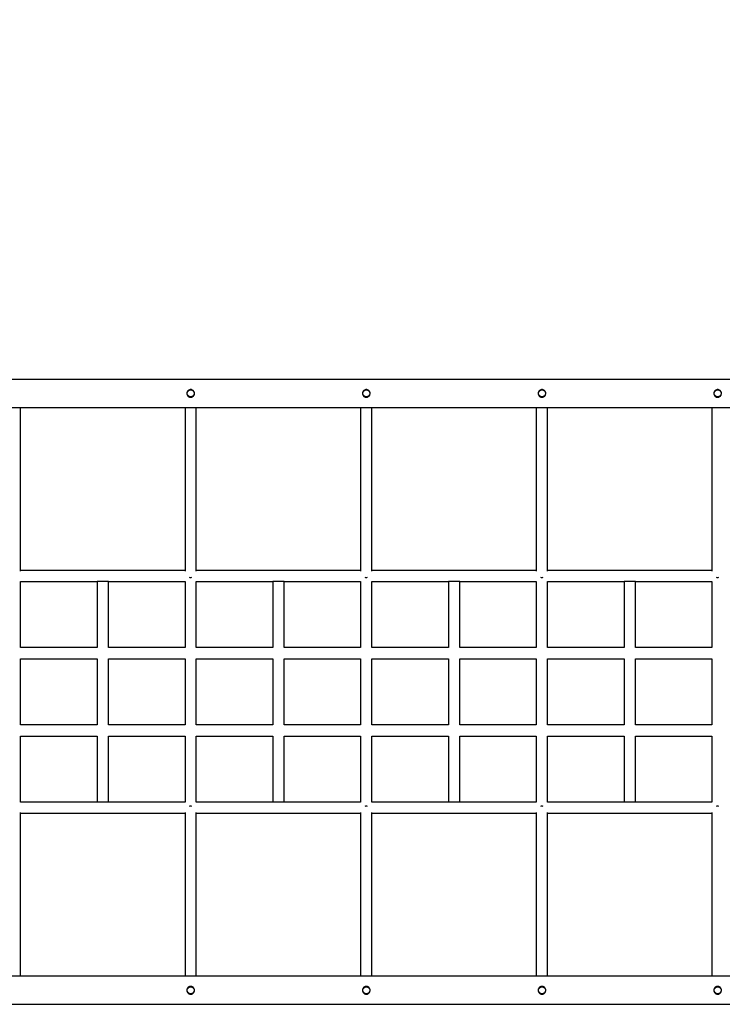
# Model space of a CAD drawing. Units: millimetres. Extents: x 10305 to 19704, y -4069 to 5495.
# Drawn here: x 14978 to 15978, y 372 to 1775 of the extents above; entities that cross this region are included whole.
import ezdxf

# ---------------------------------------------------------------- set-up
doc = ezdxf.new("R2010")
doc.units = ezdxf.units.MM
doc.header["$PDSIZE"] = -1
doc.layers.add('TIPTAP', color=6, linetype='Continuous')
doc.layers.add('TIPTAP_DIM', color=9, linetype='Continuous')
doc.dimstyles.new('tip', dxfattribs={"dimscale": 100, "dimtxt": 1, "dimasz": 1, "dimexe": 1, "dimexo": 1, "dimgap": 1, "dimtad": 1, "dimdec": 0, "dimtxsty": 'Standard', "dimblk": 'OBLIQUE', "dimcen": 2.5, "dimdle": 1, "dimadec": 0, "dimazin": 0, "dimtfac": 1, "dimtdec": 0, "dimtmove": 0, "dimatfit": 3, "dimldrblk": 'OBLIQUE', "dimfxl": 1, "dimfxlon": 1, "dimarcsym": 0})

# ---------------------------------------------------------------- blocks, each defined once
blk = doc.blocks.new('_Oblique')
at = {"color": 0, "linetype": 'ByBlock', "lineweight": -2}
blk.add_line((-0.5, -0.5), (0.5, 0.5), dxfattribs=at)
blk = doc.blocks.new('*D7')
at = {"layer": 'Defpoints', "color": 0, "transparency": 16777216}
for p in [(19603.8, 5279.2), (11742.4, 817.3), (19603.8, 817.3)]:
    blk.add_point(p, dxfattribs=at)
at = {"layer": 'TIPTAP_DIM', "color": 0, "linetype": 'ByBlock', "lineweight": -2, "transparency": 16777216}
for p, q in [((11742.4, 5179.2), (11742.4, 5379.2)), ((19603.8, 5179.2), (19603.8, 5379.2)), ((11642.4, 5279.2), (19703.8, 5279.2))]:
    blk.add_line(p, q, dxfattribs=at)
at = {"layer": 'TIPTAP_DIM', "color": 0, "lineweight": -2, "transparency": 16777216, "xscale": 100, "yscale": 100, "zscale": 100, "rotation": 180}
blk.add_blockref('_Oblique', (11742.4, 5279.2), dxfattribs=at)
at = {"layer": 'TIPTAP_DIM', "color": 0, "lineweight": -2, "transparency": 16777216, "xscale": 100, "yscale": 100, "zscale": 100}
blk.add_blockref('_Oblique', (19603.8, 5279.2), dxfattribs=at)
at = {"layer": 'TIPTAP_DIM', "color": 0, "transparency": 16777216, "insert": (15673.1, 5429.2), "char_height": 100, "attachment_point": 5}
blk.add_mtext('7861', dxfattribs=at)
blk = doc.blocks.new('LM212_top')
at = {"layer": 'TIPTAP', "linetype": 'Continuous', "lineweight": 25}
for p, q in [((987, 870), (-987, 870)), ((-987, 830), (987, 830)), ((-8, 598), (-242, 598)), ((242, 598), (8, 598)), ((492, 598), (258, 598)), ((742, 598), (508, 598)), ((-242, 488), (-242, 582)), ((-242, 582), (-133, 582)), ((-133, 582), (-133, 488)), ((-117, 582), (-133, 582)), ((-117, 488), (-117, 582)), ((-117, 582), (-8, 582)), ((-8, 582), (-8, 488)), ((8, 488), (8, 582)), ((8, 582), (117, 582)), ((117, 582), (117, 488)), ((133, 582), (117, 582)), ((133, 488), (133, 582)), ((133, 582), (242, 582)), ((242, 582), (242, 488)), ((258, 488), (258, 582)), ((258, 582), (367, 582)), ((367, 582), (367, 488)), ((383, 582), (367, 582)), ((383, 488), (383, 582)), ((383, 582), (492, 582)), ((492, 582), (492, 488)), ((508, 488), (508, 582)), ((508, 582), (617, 582)), ((617, 582), (617, 488)), ((633, 582), (617, 582)), ((633, 488), (633, 582)), ((633, 582), (742, 582)), ((742, 582), (742, 488)), ((-133, 488), (-242, 488)), ((-8, 488), (-117, 488)), ((117, 488), (8, 488)), ((242, 488), (133, 488)), ((367, 488), (258, 488)), ((492, 488), (383, 488)), ((617, 488), (508, 488)), ((742, 488), (633, 488)), ((-242, 378), (-242, 472)), ((-242, 472), (-133, 472)), ((-133, 472), (-133, 378)), ((-117, 378), (-117, 472)), ((-117, 472), (-8, 472)), ((-8, 472), (-8, 378)), ((8, 378), (8, 472)), ((8, 472), (117, 472)), ((117, 472), (117, 378)), ((133, 378), (133, 472)), ((133, 472), (242, 472)), ((242, 472), (242, 378)), ((258, 378), (258, 472)), ((258, 472), (367, 472)), ((367, 472), (367, 378)), ((383, 378), (383, 472)), ((383, 472), (492, 472)), ((492, 472), (492, 378)), ((508, 378), (508, 472)), ((508, 472), (617, 472)), ((617, 472), (617, 378)), ((633, 378), (633, 472)), ((633, 472), (742, 472)), ((742, 472), (742, 378)), ((-133, 378), (-242, 378)), ((-8, 378), (-117, 378)), ((117, 378), (8, 378)), ((242, 378), (133, 378)), ((367, 378), (258, 378)), ((492, 378), (383, 378)), ((617, 378), (508, 378)), ((742, 378), (633, 378)), ((-242, 268), (-242, 362)), ((-242, 362), (-133, 362)), ((-133, 362), (-133, 268)), ((-117, 268), (-117, 362)), ((-117, 362), (-8, 362)), ((-8, 362), (-8, 268)), ((8, 268), (8, 362)), ((8, 362), (117, 362)), ((117, 362), (117, 268)), ((133, 268), (133, 362)), ((133, 362), (242, 362)), ((242, 362), (242, 268)), ((258, 268), (258, 362)), ((258, 362), (367, 362)), ((367, 362), (367, 268)), ((383, 268), (383, 362)), ((383, 362), (492, 362)), ((492, 362), (492, 268)), ((508, 268), (508, 362)), ((508, 362), (617, 362)), ((617, 362), (617, 268)), ((633, 268), (633, 362)), ((633, 362), (742, 362)), ((742, 362), (742, 268)), ((-133, 268), (-242, 268)), ((-117, 268), (-133, 268)), ((-8, 268), (-117, 268)), ((117, 268), (8, 268)), ((133, 268), (117, 268)), ((242, 268), (133, 268)), ((367, 268), (258, 268)), ((383, 268), (367, 268)), ((492, 268), (383, 268)), ((617, 268), (508, 268)), ((633, 268), (617, 268)), ((742, 268), (633, 268)), ((-242, 252), (-8, 252)), ((8, 252), (242, 252)), ((258, 252), (492, 252)), ((508, 252), (742, 252)), ((987, 20), (-987, 20)), ((-987, -20), (987, -20))]:
    blk.add_line(p, q, dxfattribs=at)
for centre in [(0, 850), (250, 850), (500, 850), (750, 850), (0, 0), (250, 0), (500, 0), (750, 0)]:
    blk.add_circle(centre, 5, dxfattribs=at)
for points, knots in [([(0, 844.5), (-0.6, 844.6), (-1.8, 844.7), (-3.4, 845.6), (-4.7, 846.9), (-5.4, 848.7), (-5.6, 850.5), (-5.1, 852.3), (-4.1, 853.8), (-2.6, 855), (-0.8, 855.5), (1, 855.5), (2.8, 854.9), (4.2, 853.7), (5.2, 852.1), (5.6, 850.3), (5.4, 848.5), (4.6, 846.8), (3.3, 845.5), (1.7, 844.6), (0.5, 844.5), (0, 844.5)], [0, 0, 0, 0, 0.052294, 0.104539, 0.158043, 0.212444, 0.265513, 0.317172, 0.369381, 0.42329, 0.47755, 0.530086, 0.581548, 0.634215, 0.688502, 0.742353, 0.794453, 0.846166, 0.899336, 0.953746, 1, 1, 1, 1]), ([(250, 844.5), (249.4, 844.6), (248.2, 844.7), (246.6, 845.6), (245.3, 846.9), (244.6, 848.7), (244.4, 850.5), (244.9, 852.3), (245.9, 853.8), (247.4, 855), (249.2, 855.5), (251, 855.5), (252.8, 854.9), (254.2, 853.7), (255.2, 852.1), (255.6, 850.3), (255.4, 848.5), (254.6, 846.8), (253.3, 845.5), (251.7, 844.6), (250.5, 844.5), (250, 844.5)], [0, 0, 0, 0, 0.052294, 0.104539, 0.158043, 0.212444, 0.265513, 0.317172, 0.369381, 0.42329, 0.47755, 0.530086, 0.581548, 0.634215, 0.688502, 0.742353, 0.794453, 0.846166, 0.899336, 0.953746, 1, 1, 1, 1]), ([(500, 844.5), (499.4, 844.6), (498.2, 844.7), (496.6, 845.6), (495.3, 846.9), (494.6, 848.7), (494.4, 850.5), (494.9, 852.3), (495.9, 853.8), (497.4, 855), (499.2, 855.5), (501, 855.5), (502.8, 854.9), (504.2, 853.7), (505.2, 852.1), (505.6, 850.3), (505.4, 848.5), (504.6, 846.8), (503.3, 845.5), (501.7, 844.6), (500.5, 844.5), (500, 844.5)], [0, 0, 0, 0, 0.052294, 0.104539, 0.158043, 0.212444, 0.265513, 0.317172, 0.369381, 0.42329, 0.47755, 0.530086, 0.581548, 0.634215, 0.688502, 0.742353, 0.794453, 0.846166, 0.899336, 0.953746, 1, 1, 1, 1]), ([(750, 844.5), (749.4, 844.6), (748.2, 844.7), (746.6, 845.6), (745.3, 846.9), (744.6, 848.7), (744.4, 850.5), (744.9, 852.3), (745.9, 853.8), (747.4, 855), (749.2, 855.5), (751, 855.5), (752.8, 854.9), (754.2, 853.7), (755.2, 852.1), (755.6, 850.3), (755.4, 848.5), (754.6, 846.8), (753.3, 845.5), (751.7, 844.6), (750.5, 844.5), (750, 844.5)], [0, 0, 0, 0, 0.052294, 0.104539, 0.158043, 0.212444, 0.265513, 0.317172, 0.369381, 0.42329, 0.47755, 0.530086, 0.581548, 0.634215, 0.688502, 0.742353, 0.794453, 0.846166, 0.899336, 0.953746, 1, 1, 1, 1]), ([(-242, 596.9), (-242, 598.3), (-242, 603.2), (-242, 610.9), (-242, 619.7), (-242, 627.4), (-242, 633.9), (-242, 641.5), (-242, 650.8), (-242, 662.6), (-242, 675.1), (-242, 687.9), (-242, 701.9), (-242, 716.7), (-242, 732.3), (-242, 746.9), (-242, 760.7), (-242, 773.6), (-242, 785.6), (-242, 796.7), (-242, 806.7), (-242, 815.7), (-242, 822.1), (-242, 826.2), (-242, 828.4), (-242, 829.6), (-242, 830)], [0, 0, 0, 0, 0.013099, 0.043392, 0.070389, 0.094086, 0.114477, 0.131561, 0.167237, 0.203823, 0.248296, 0.292833, 0.337368, 0.398093, 0.458819, 0.519545, 0.580273, 0.641001, 0.70173, 0.762458, 0.823185, 0.883913, 0.944641, 0.966331, 0.988022, 1, 1, 1, 1]), ([(-8, 830), (-8, 829.7), (-8, 828.5), (-8, 824.9), (-8, 818.8), (-8, 810.1), (-8, 800.4), (-8, 789.7), (-8, 778), (-8, 765.5), (-8, 752), (-8, 737.6), (-8, 722.4), (-8, 708), (-8, 694.6), (-8, 682.6), (-8, 670.7), (-8, 661.6), (-8, 655.5), (-8, 651.8), (-8, 647.7), (-8, 642.8), (-8, 637.2), (-8, 630.3), (-8, 622.2), (-8, 612.5), (-8, 604), (-8, 598.6), (-8, 596.9)], [0, 0, 0, 0, 0.008574, 0.033627, 0.094358, 0.155088, 0.215818, 0.276548, 0.337279, 0.398009, 0.45874, 0.519469, 0.580197, 0.640925, 0.683437, 0.72595, 0.767656, 0.806229, 0.816921, 0.828229, 0.841731, 0.857456, 0.875405, 0.895574, 0.922194, 0.951892, 0.984663, 1, 1, 1, 1]), ([(8, 596.9), (8, 598.3), (8, 603.2), (8, 610.9), (8, 619.7), (8, 627.4), (8, 633.9), (8, 641.5), (8, 650.8), (8, 662.6), (8, 675.1), (8, 687.9), (8, 701.9), (8, 716.7), (8, 732.3), (8, 746.9), (8, 760.7), (8, 773.6), (8, 785.6), (8, 796.7), (8, 806.7), (8, 815.7), (8, 822.1), (8, 826.2), (8, 828.4), (8, 829.6), (8, 830)], [0, 0, 0, 0, 0.013099, 0.043392, 0.070389, 0.094086, 0.114477, 0.131561, 0.167237, 0.203823, 0.248296, 0.292833, 0.337368, 0.398093, 0.458819, 0.519545, 0.580273, 0.641001, 0.70173, 0.762458, 0.823185, 0.883913, 0.944641, 0.966331, 0.988022, 1, 1, 1, 1]), ([(242, 830), (242, 829.7), (242, 828.5), (242, 824.9), (242, 818.8), (242, 810.1), (242, 800.4), (242, 789.7), (242, 778), (242, 765.5), (242, 752), (242, 737.6), (242, 722.4), (242, 708), (242, 694.6), (242, 682.6), (242, 670.7), (242, 661.6), (242, 655.5), (242, 651.8), (242, 647.7), (242, 642.8), (242, 637.2), (242, 630.3), (242, 622.2), (242, 612.5), (242, 604), (242, 598.6), (242, 596.9)], [0, 0, 0, 0, 0.008574, 0.033627, 0.094358, 0.155088, 0.215818, 0.276548, 0.337279, 0.398009, 0.45874, 0.519469, 0.580197, 0.640925, 0.683437, 0.72595, 0.767656, 0.806229, 0.816921, 0.828229, 0.841731, 0.857456, 0.875405, 0.895574, 0.922194, 0.951892, 0.984663, 1, 1, 1, 1]), ([(258, 596.9), (258, 598.3), (258, 603.2), (258, 610.9), (258, 619.7), (258, 627.4), (258, 633.9), (258, 641.5), (258, 650.8), (258, 662.6), (258, 675.1), (258, 687.9), (258, 701.9), (258, 716.7), (258, 732.3), (258, 746.9), (258, 760.7), (258, 773.6), (258, 785.6), (258, 796.7), (258, 806.7), (258, 815.7), (258, 822.1), (258, 826.2), (258, 828.4), (258, 829.6), (258, 830)], [0, 0, 0, 0, 0.013099, 0.043392, 0.070389, 0.094086, 0.114477, 0.131561, 0.167237, 0.203823, 0.248296, 0.292833, 0.337368, 0.398093, 0.458819, 0.519545, 0.580273, 0.641001, 0.70173, 0.762458, 0.823185, 0.883913, 0.944641, 0.966331, 0.988022, 1, 1, 1, 1]), ([(492, 830), (492, 829.7), (492, 828.5), (492, 824.9), (492, 818.8), (492, 810.1), (492, 800.4), (492, 789.7), (492, 778), (492, 765.5), (492, 752), (492, 737.6), (492, 722.4), (492, 708), (492, 694.6), (492, 682.6), (492, 670.7), (492, 661.6), (492, 655.5), (492, 651.8), (492, 647.7), (492, 642.8), (492, 637.2), (492, 630.3), (492, 622.2), (492, 612.5), (492, 604), (492, 598.6), (492, 596.9)], [0, 0, 0, 0, 0.008574, 0.033627, 0.094358, 0.155088, 0.215818, 0.276548, 0.337279, 0.398009, 0.45874, 0.519469, 0.580197, 0.640925, 0.683437, 0.72595, 0.767656, 0.806229, 0.816921, 0.828229, 0.841731, 0.857456, 0.875405, 0.895574, 0.922194, 0.951892, 0.984663, 1, 1, 1, 1]), ([(508, 596.9), (508, 598.3), (508, 603.2), (508, 610.9), (508, 619.7), (508, 627.4), (508, 633.9), (508, 641.5), (508, 650.8), (508, 662.6), (508, 675.1), (508, 687.9), (508, 701.9), (508, 716.7), (508, 732.3), (508, 746.9), (508, 760.7), (508, 773.6), (508, 785.6), (508, 796.7), (508, 806.7), (508, 815.7), (508, 822.1), (508, 826.2), (508, 828.4), (508, 829.6), (508, 830)], [0, 0, 0, 0, 0.013099, 0.043392, 0.070389, 0.094086, 0.114477, 0.131561, 0.167237, 0.203823, 0.248296, 0.292833, 0.337368, 0.398093, 0.458819, 0.519545, 0.580273, 0.641001, 0.70173, 0.762458, 0.823185, 0.883913, 0.944641, 0.966331, 0.988022, 1, 1, 1, 1]), ([(742, 830), (742, 829.7), (742, 828.5), (742, 824.9), (742, 818.8), (742, 810.1), (742, 800.4), (742, 789.7), (742, 778), (742, 765.5), (742, 752), (742, 737.6), (742, 722.4), (742, 708), (742, 694.6), (742, 682.6), (742, 670.7), (742, 661.6), (742, 655.5), (742, 651.8), (742, 647.7), (742, 642.8), (742, 637.2), (742, 630.3), (742, 622.2), (742, 612.5), (742, 604), (742, 598.6), (742, 596.9)], [0, 0, 0, 0, 0.008574, 0.033627, 0.094358, 0.155088, 0.215818, 0.276548, 0.337279, 0.398009, 0.45874, 0.519469, 0.580197, 0.640925, 0.683437, 0.72595, 0.767656, 0.806229, 0.816921, 0.828229, 0.841731, 0.857456, 0.875405, 0.895574, 0.922194, 0.951892, 0.984663, 1, 1, 1, 1]), ([(-242, 20), (-242, 20.3), (-242, 21.5), (-242, 25.1), (-242, 31.2), (-242, 39.9), (-242, 49.6), (-242, 60.3), (-242, 71.9), (-242, 84.5), (-242, 98), (-242, 112.4), (-242, 127.6), (-242, 142), (-242, 155.4), (-242, 167.4), (-242, 179.3), (-242, 188.4), (-242, 194.5), (-242, 198.1), (-242, 202.3), (-242, 207.2), (-242, 212.8), (-242, 219.7), (-242, 227.8), (-242, 237.5), (-242, 246), (-242, 251.4), (-242, 253.1)], [0, 0, 0, 0, 0.008531, 0.033583, 0.094312, 0.155042, 0.215773, 0.276505, 0.337236, 0.397968, 0.458699, 0.51943, 0.580162, 0.640893, 0.683408, 0.725926, 0.767632, 0.806205, 0.816898, 0.828215, 0.841727, 0.857462, 0.875418, 0.895593, 0.922216, 0.951913, 0.984677, 1, 1, 1, 1]), ([(-8, 253.1), (-8, 251.7), (-8, 246.8), (-8, 239.1), (-8, 230.3), (-8, 222.6), (-8, 216.1), (-8, 208.5), (-8, 199.2), (-8, 187.4), (-8, 174.9), (-8, 162.1), (-8, 148.1), (-8, 133.3), (-8, 117.7), (-8, 103.1), (-8, 89.3), (-8, 76.3), (-8, 64.4), (-8, 53.3), (-8, 43.3), (-8, 34.2), (-8, 27.9), (-8, 23.8), (-8, 21.6), (-8, 20.4), (-8, 20)], [0, 0, 0, 0, 0.01309, 0.043378, 0.070376, 0.094076, 0.114474, 0.131565, 0.167244, 0.203831, 0.24831, 0.292855, 0.337395, 0.398126, 0.458856, 0.519587, 0.580317, 0.641047, 0.701778, 0.762509, 0.823239, 0.883968, 0.944696, 0.966386, 0.988076, 1, 1, 1, 1]), ([(8, 20), (8, 20.3), (8, 21.5), (8, 25.1), (8, 31.2), (8, 39.9), (8, 49.6), (8, 60.3), (8, 71.9), (8, 84.5), (8, 98), (8, 112.4), (8, 127.6), (8, 142), (8, 155.4), (8, 167.4), (8, 179.3), (8, 188.4), (8, 194.5), (8, 198.1), (8, 202.3), (8, 207.2), (8, 212.8), (8, 219.7), (8, 227.8), (8, 237.5), (8, 246), (8, 251.4), (8, 253.1)], [0, 0, 0, 0, 0.008531, 0.033583, 0.094312, 0.155042, 0.215773, 0.276505, 0.337236, 0.397968, 0.458699, 0.51943, 0.580162, 0.640893, 0.683408, 0.725926, 0.767632, 0.806205, 0.816898, 0.828215, 0.841727, 0.857462, 0.875418, 0.895593, 0.922216, 0.951913, 0.984677, 1, 1, 1, 1]), ([(242, 253.1), (242, 251.7), (242, 246.8), (242, 239.1), (242, 230.3), (242, 222.6), (242, 216.1), (242, 208.5), (242, 199.2), (242, 187.4), (242, 174.9), (242, 162.1), (242, 148.1), (242, 133.3), (242, 117.7), (242, 103.1), (242, 89.3), (242, 76.3), (242, 64.4), (242, 53.3), (242, 43.3), (242, 34.2), (242, 27.9), (242, 23.8), (242, 21.6), (242, 20.4), (242, 20)], [0, 0, 0, 0, 0.01309, 0.043378, 0.070376, 0.094076, 0.114474, 0.131565, 0.167244, 0.203831, 0.24831, 0.292855, 0.337395, 0.398126, 0.458856, 0.519587, 0.580317, 0.641047, 0.701778, 0.762509, 0.823239, 0.883968, 0.944696, 0.966386, 0.988076, 1, 1, 1, 1]), ([(258, 20), (258, 20.3), (258, 21.5), (258, 25.1), (258, 31.2), (258, 39.9), (258, 49.6), (258, 60.3), (258, 71.9), (258, 84.5), (258, 98), (258, 112.4), (258, 127.6), (258, 142), (258, 155.4), (258, 167.4), (258, 179.3), (258, 188.4), (258, 194.5), (258, 198.1), (258, 202.3), (258, 207.2), (258, 212.8), (258, 219.7), (258, 227.8), (258, 237.5), (258, 246), (258, 251.4), (258, 253.1)], [0, 0, 0, 0, 0.008531, 0.033583, 0.094312, 0.155042, 0.215773, 0.276505, 0.337236, 0.397968, 0.458699, 0.51943, 0.580162, 0.640893, 0.683408, 0.725926, 0.767632, 0.806205, 0.816898, 0.828215, 0.841727, 0.857462, 0.875418, 0.895593, 0.922216, 0.951913, 0.984677, 1, 1, 1, 1]), ([(492, 253.1), (492, 251.7), (492, 246.8), (492, 239.1), (492, 230.3), (492, 222.6), (492, 216.1), (492, 208.5), (492, 199.2), (492, 187.4), (492, 174.9), (492, 162.1), (492, 148.1), (492, 133.3), (492, 117.7), (492, 103.1), (492, 89.3), (492, 76.3), (492, 64.4), (492, 53.3), (492, 43.3), (492, 34.2), (492, 27.9), (492, 23.8), (492, 21.6), (492, 20.4), (492, 20)], [0, 0, 0, 0, 0.01309, 0.043378, 0.070376, 0.094076, 0.114474, 0.131565, 0.167244, 0.203831, 0.24831, 0.292855, 0.337395, 0.398126, 0.458856, 0.519587, 0.580317, 0.641047, 0.701778, 0.762509, 0.823239, 0.883968, 0.944696, 0.966386, 0.988076, 1, 1, 1, 1]), ([(508, 20), (508, 20.3), (508, 21.5), (508, 25.1), (508, 31.2), (508, 39.9), (508, 49.6), (508, 60.3), (508, 71.9), (508, 84.5), (508, 98), (508, 112.4), (508, 127.6), (508, 142), (508, 155.4), (508, 167.4), (508, 179.3), (508, 188.4), (508, 194.5), (508, 198.1), (508, 202.3), (508, 207.2), (508, 212.8), (508, 219.7), (508, 227.8), (508, 237.5), (508, 246), (508, 251.4), (508, 253.1)], [0, 0, 0, 0, 0.008531, 0.033583, 0.094312, 0.155042, 0.215773, 0.276505, 0.337236, 0.397968, 0.458699, 0.51943, 0.580162, 0.640893, 0.683408, 0.725926, 0.767632, 0.806205, 0.816898, 0.828215, 0.841727, 0.857462, 0.875418, 0.895593, 0.922216, 0.951913, 0.984677, 1, 1, 1, 1]), ([(742, 253.1), (742, 251.7), (742, 246.8), (742, 239.1), (742, 230.3), (742, 222.6), (742, 216.1), (742, 208.5), (742, 199.2), (742, 187.4), (742, 174.9), (742, 162.1), (742, 148.1), (742, 133.3), (742, 117.7), (742, 103.1), (742, 89.3), (742, 76.3), (742, 64.4), (742, 53.3), (742, 43.3), (742, 34.2), (742, 27.9), (742, 23.8), (742, 21.6), (742, 20.4), (742, 20)], [0, 0, 0, 0, 0.01309, 0.043378, 0.070376, 0.094076, 0.114474, 0.131565, 0.167244, 0.203831, 0.24831, 0.292855, 0.337395, 0.398126, 0.458856, 0.519587, 0.580317, 0.641047, 0.701778, 0.762509, 0.823239, 0.883968, 0.944696, 0.966386, 0.988076, 1, 1, 1, 1]), ([(0, -5.5), (-0.6, -5.4), (-1.8, -5.3), (-3.4, -4.4), (-4.7, -3.1), (-5.4, -1.3), (-5.6, 0.5), (-5.1, 2.3), (-4.1, 3.8), (-2.6, 5), (-0.8, 5.5), (1, 5.5), (2.8, 4.9), (4.2, 3.7), (5.2, 2.1), (5.6, 0.3), (5.4, -1.5), (4.6, -3.2), (3.3, -4.5), (1.7, -5.4), (0.5, -5.5), (0, -5.5)], [0, 0, 0, 0, 0.052294, 0.104539, 0.158043, 0.212444, 0.265513, 0.317172, 0.369381, 0.42329, 0.47755, 0.530086, 0.581548, 0.634215, 0.688502, 0.742353, 0.794453, 0.846166, 0.899336, 0.953746, 1, 1, 1, 1]), ([(250, -5.5), (249.4, -5.4), (248.2, -5.3), (246.6, -4.4), (245.3, -3.1), (244.6, -1.3), (244.4, 0.5), (244.9, 2.3), (245.9, 3.8), (247.4, 5), (249.2, 5.5), (251, 5.5), (252.8, 4.9), (254.2, 3.7), (255.2, 2.1), (255.6, 0.3), (255.4, -1.5), (254.6, -3.2), (253.3, -4.5), (251.7, -5.4), (250.5, -5.5), (250, -5.5)], [0, 0, 0, 0, 0.052294, 0.104539, 0.158043, 0.212444, 0.265513, 0.317172, 0.369381, 0.42329, 0.47755, 0.530086, 0.581548, 0.634215, 0.688502, 0.742353, 0.794453, 0.846166, 0.899336, 0.953746, 1, 1, 1, 1]), ([(500, -5.5), (499.4, -5.4), (498.2, -5.3), (496.6, -4.4), (495.3, -3.1), (494.6, -1.3), (494.4, 0.5), (494.9, 2.3), (495.9, 3.8), (497.4, 5), (499.2, 5.5), (501, 5.5), (502.8, 4.9), (504.2, 3.7), (505.2, 2.1), (505.6, 0.3), (505.4, -1.5), (504.6, -3.2), (503.3, -4.5), (501.7, -5.4), (500.5, -5.5), (500, -5.5)], [0, 0, 0, 0, 0.052294, 0.104539, 0.158043, 0.212444, 0.265513, 0.317172, 0.369381, 0.42329, 0.47755, 0.530086, 0.581548, 0.634215, 0.688502, 0.742353, 0.794453, 0.846166, 0.899336, 0.953746, 1, 1, 1, 1]), ([(750, -5.5), (749.4, -5.4), (748.2, -5.3), (746.6, -4.4), (745.3, -3.1), (744.6, -1.3), (744.4, 0.5), (744.9, 2.3), (745.9, 3.8), (747.4, 5), (749.2, 5.5), (751, 5.5), (752.8, 4.9), (754.2, 3.7), (755.2, 2.1), (755.6, 0.3), (755.4, -1.5), (754.6, -3.2), (753.3, -4.5), (751.7, -5.4), (750.5, -5.5), (750, -5.5)], [0, 0, 0, 0, 0.052294, 0.104539, 0.158043, 0.212444, 0.265513, 0.317172, 0.369381, 0.42329, 0.47755, 0.530086, 0.581548, 0.634215, 0.688502, 0.742353, 0.794453, 0.846166, 0.899336, 0.953746, 1, 1, 1, 1])]:
    blk.add_open_spline(points, degree=3, knots=knots, dxfattribs=at)
for points in [[(-1.9, 588.1), (-1.3, 588), (0, 587.9), (1.3, 588), (1.9, 588.1)], [(248.1, 588.1), (248.7, 588), (250, 587.9), (251.3, 588), (251.9, 588.1)], [(498.1, 588.1), (498.7, 588), (500, 587.9), (501.3, 588), (501.9, 588.1)], [(748.1, 588.1), (748.7, 588), (750, 587.9), (751.3, 588), (751.9, 588.1)], [(1.9, 261.9), (1.3, 262), (0, 262.1), (-1.3, 262), (-1.9, 261.9)], [(251.9, 261.9), (251.3, 262), (250, 262.1), (248.7, 262), (248.1, 261.9)], [(501.9, 261.9), (501.3, 262), (500, 262.1), (498.7, 262), (498.1, 261.9)], [(751.9, 261.9), (751.3, 262), (750, 262.1), (748.7, 262), (748.1, 261.9)]]:
    blk.add_open_spline(points, degree=3, dxfattribs=at)

msp = doc.modelspace()

# ---------------------------------------------------------------- block references
msp.add_blockref('LM212_top', (15221.4, 392.3))

# ---------------------------------------------------------------- dimensions: what is measured, and where the dimension line sits
at = {"layer": 'TIPTAP_DIM'}
dim = msp.add_linear_dim(base=(19603.8, 5279.2), p1=(11742.4, 817.3), p2=(19603.8, 817.3), dimstyle='tip', dxfattribs=at)
dim.commit()
dim.dimension.update_dxf_attribs({"geometry": '*D7', "text_midpoint": (15673.1, 5429.2)})

doc.saveas('drawing.dxf')
